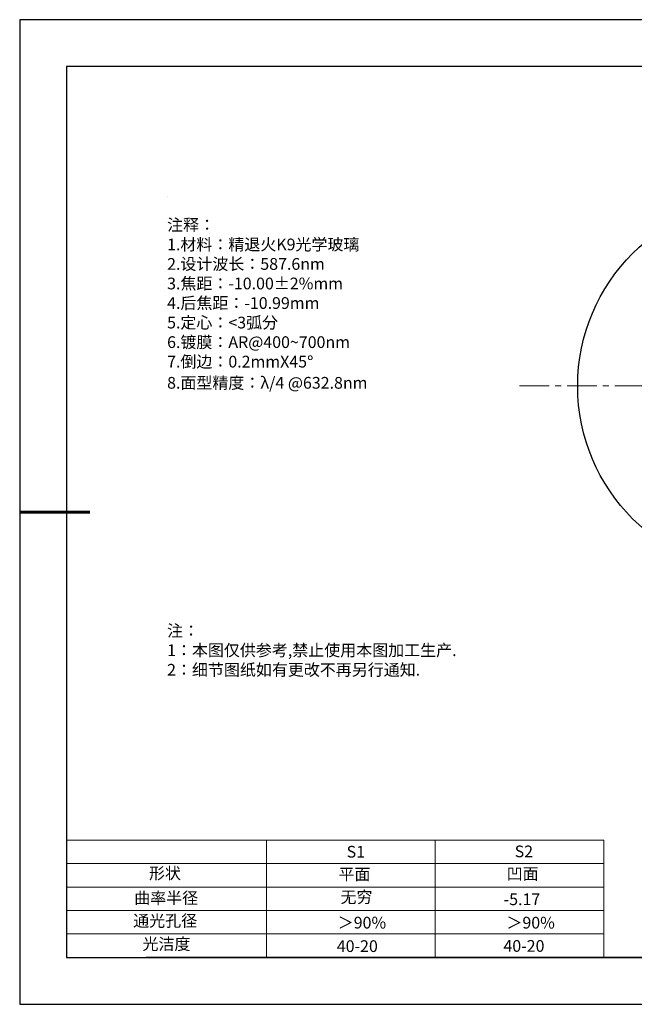
# Model space of a CAD drawing. Units: millimetres. Extents: x 0 to 297, y -2 to 208.
# Drawn here: x 0 to 131, y -2 to 208 of the extents above; entities that cross this region are included whole.
import ezdxf

# ---------------------------------------------------------------- set-up
doc = ezdxf.new("R2010")
doc.units = ezdxf.units.MM
doc.linetypes.add('CENTER', pattern=[10.16, 6.35, -1.27, 1.27, -1.27])
for name, color, linetype, lineweight in [('2细线层', 4, 'Continuous', 15), ('3中心线层', 1, 'CENTER', 9), ('7标注层', 4, 'Continuous', 5), ('AM_6', 2, 'Continuous', 35), ('粗实线层', 7, 'Continuous', 25)]:
    doc.layers.add(name, color=color, linetype=linetype, lineweight=lineweight)
for name, color, linetype in [('6文字层', 3, 'Continuous'), ('6文字层 @ 1', 3, 'Continuous'), ('细实线层', 7, 'Continuous')]:
    doc.layers.add(name, color=color, linetype=linetype)
doc.styles.add('标准', font='txt', dxfattribs={"height": 9.59})

# ---------------------------------------------------------------- blocks, each defined once
blk = doc.blocks.new('*X6')
at = {"layer": '粗实线层'}
for p, q in [((-138.5, 95), (-138.5, -95)), ((138.5, 95), (-138.5, 95)), ((-138.5, -95), (138.5, -95))]:
    blk.add_line(p, q, dxfattribs=at)
at = {"layer": '粗实线层', "lineweight": 60}
blk.add_line((-148.5, 0), (-133.5, 0), dxfattribs=at)
at = {"layer": '细实线层'}
for p, q in [((148.5, 105), (-148.5, 105)), ((-148.5, 105), (-148.5, -105)), ((-148.5, -105), (148.5, -105))]:
    blk.add_line(p, q, dxfattribs=at)

msp = doc.modelspace()

# ---------------------------------------------------------------- linework, layer by layer
msp.add_circle((158.68, 130.05), 40)
at = {"layer": '2细线层'}
for p, q in [((9.597, 33.194), (124.243, 33.194)), ((52.243, 33.194), (52.243, 8.194)), ((88.243, 33.194), (88.243, 8.194)), ((124.243, 33.194), (124.243, 8.194)), ((9.597, 28.194), (124.243, 28.194)), ((9.597, 23.194), (124.243, 23.194)), ((9.597, 18.194), (124.243, 18.194)), ((9.597, 13.194), (124.243, 13.194))]:
    msp.add_line(p, q, dxfattribs=at)
at = {"layer": '3中心线层', "color": 1}
msp.add_line((106.261, 130.102), (206.139, 130), dxfattribs=at)
at = {"layer": '6文字层', "color": 0}
msp.add_line((146.597, 8.194), (26.597, 8.194), dxfattribs=at)
at = {"layer": '7标注层'}
msp.add_line((31.057, 170.495), (31.057, 170.495), dxfattribs=at)

# ---------------------------------------------------------------- block references
at = {"layer": '粗实线层'}
msp.add_blockref('*X6', (148.097, 103.194), dxfattribs=at)

# ---------------------------------------------------------------- texts
at = {"layer": '6文字层', "color": 3, "insert": (77.77, 147.589), "char_height": 2.5, "attachment_point": 5}
msp.add_mtext_dynamic_manual_height_columns('\\pxsm1,ql;{\\fSimSun|b0|i0|c134|p2;注释：\\fSimSun|b0|i0|c0|p2; \\P\\fSimSun|b0|i0|c134|p2;1.材料：精退火K9光学玻璃\\fSimSun|b0|i0|c0|p2;                                              \\P\\fSimSun|b0|i0|c134|p2;2.设计波长：\\fSimSun|b0|i0|c0|p2;587.6nm         \\P\\fSimSun|b0|i0|c134|p2;3.焦距：-10.00\\fAdobe Pi Std|b0|i0|c134|p0;\\C256;±\\fSimSun|b0|i0|c134|p2;\\C3;2%\\H0.99999x;mm\\P4.后焦距：-10.99mm\\fSimSun|b0|i0|c0|p2;     \\P\\fSimSun|b0|i0|c134|p2;5.定心：<3弧分\\P6.镀膜：AR@400~700nm\\P7.倒边：0.2mm\\f@SimSun|b0|i0|c0|p2;\\C256;X\\f@SimSun|b0|i0|c134|p2;45\\fAdobe Pi Std|b0|i0|c134|p0;\\H1.0833x;°\\P\\fSimSun|b0|i0|c134|p2;\\H0.92311x;\\C3;8.面型精度：λ/4 @632.8nm}', width=93.42571, gutter_width=1, heights=[126.523], dxfattribs=at)
at = {"layer": '6文字层', "insert": (31.057, 79.127), "char_height": 2.5, "attachment_point": 1, "style": '标准'}
msp.add_mtext_dynamic_manual_height_columns('\\pxqj;{\\fSimSun|b1|i0|c134|p2;\\C1;注：\\P1：本图仅供参考,禁止使用本图加工生产.\\P2：细节图纸如有更改不再另行通知.}', width=114.67031, gutter_width=1, heights=[0], dxfattribs=at)
at = {"layer": '6文字层', "attachment_point": 1}
for s, width, heights, insert, char_height in [('{\\fSimSun|b0|i0|c0|p2;S1}', 24.72262, [0], (69.368, 31.984), 2.5), ('{\\fSimSun|b0|i0|c0|p2;S2}', 21.29572, [0], (105.229, 32.053), 2.5), ('{\\fSimSun|b0|i0|c134|p2;形状}', 13.96779, [0], (27.177, 27.403), 2.5), ('{\\fSimSun|b0|i0|c134|p2;平面}', 21.8361, [0], (67.636, 27.187), 2.5), ('{\\fSimSun|b0|i0|c134|p2;凹面}', 16.12894, [0], (103.527, 27.278), 2.5), ('{\\fSimSun|b0|i0|c134|p2;曲率半径}', 14.85937, [0.299], (24.036, 22.122), 2.5), ('\\pxt4;{\\fSimSun|b0|i0|c134|p2;-5.17}', 35.36398, [5], (102.878, 21.842), 2.5), ('{\\fSimSun|b0|i0|c134|p2;通光孔径}', 15.56923, [0], (23.819, 17.258), 2.5), ('{\\fSimSun|b0|i0|c134|p2;光洁度}', 16.39629, [0], (25.815, 12.309), 2.5), ('{\\fSimSun|b0|i0|c134|p2;\\H1.25x;40-\\H1x;20}', 19.16365, [0], (67.272, 11.848), 2), ('{\\fSimSun|b0|i0|c134|p2;\\H1.25x;40-\\H1x;20}', 19.16365, [0], (102.833, 11.893), 2)]:
    msp.add_mtext_dynamic_manual_height_columns(s, width=width, gutter_width=17.5, heights=heights, dxfattribs=dict(at, insert=insert, char_height=char_height))
at = {"layer": '6文字层 @ 1', "insert": (68.058, 22.314), "char_height": 2.5, "attachment_point": 1}
msp.add_mtext_dynamic_manual_height_columns('{\\fSimSun|b0|i0|c134|p2;\\C3;无穷}', width=7.48611, gutter_width=12.5, heights=[-3.268], dxfattribs=at)
at = {"layer": 'AM_6', "char_height": 2.5, "attachment_point": 1}
for insert in [(67.471, 16.86), (103.473, 16.852)]:
    msp.add_mtext('{\\fSimSun|b0|i0|c134|p2;\\C3;＞90%}', dxfattribs=dict(at, insert=insert))

doc.saveas('drawing.dxf')
